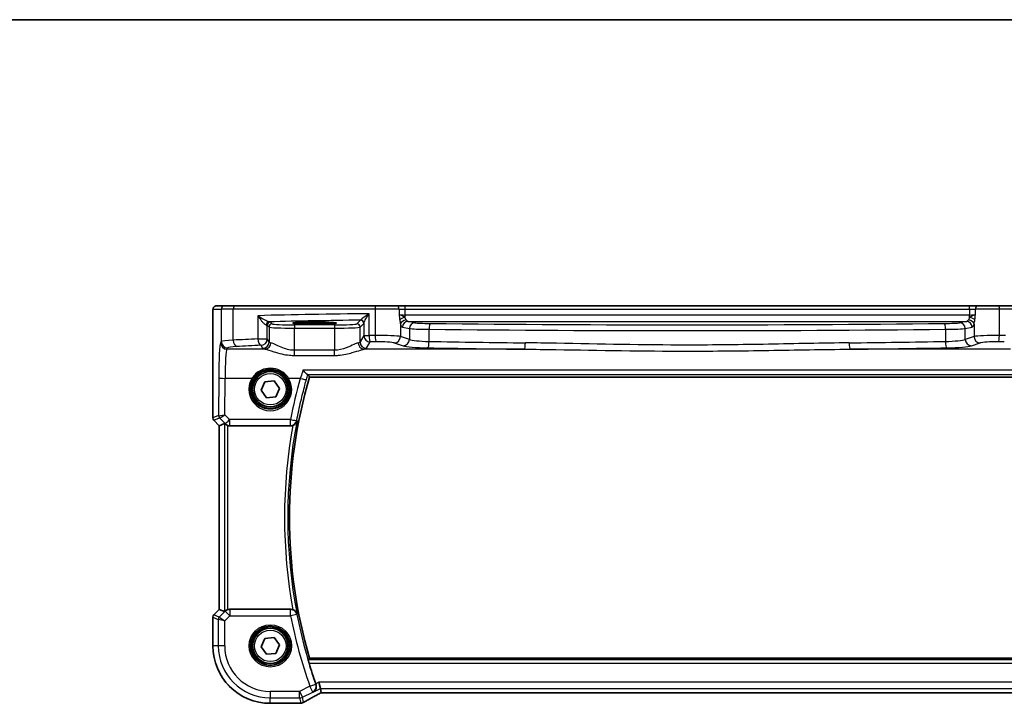
# Model space of a CAD drawing. Units: millimetres. Extents: x 29 to 3979, y 16 to 718.
# Drawn here: x 1068 to 1222, y 612 to 718 of the extents above; entities that cross this region are included whole.
import ezdxf

# ---------------------------------------------------------------- set-up
doc = ezdxf.new("R2010")
doc.units = ezdxf.units.MM
doc.header["$LTSCALE"] = 2
for name, color, linetype, lineweight in [('Border (ISO)', 7, 'Continuous', 35), ('Visible (ISO)', 7, 'Continuous', 35), ('Visible Narrow (ISO)', 7, 'Continuous', 25)]:
    doc.layers.add(name, color=color, linetype=linetype, lineweight=lineweight)

# ---------------------------------------------------------------- blocks, each defined once
blk = doc.blocks.new('図面枠 tk図枠')
at = {"layer": 'Border (ISO)'}
blk.add_line((14.5, 289), (405.5, 289), dxfattribs=at)

msp = doc.modelspace()

# ---------------------------------------------------------------- linework, layer by layer
at = {"layer": 'Visible (ISO)'}
for p, q in [((1100.3389, 673.8849), (1099.0562, 673.8849)), ((1100.3389, 673.8849), (1101.9725, 673.8849)), ((1101.9725, 673.8849), (1123.9058, 673.8849)), ((1123.9058, 673.8849), (1127.1184, 673.8849)), ((1128.4798, 673.8849), (1127.1184, 673.8849)), ((1216.4741, 673.8849), (1128.4798, 673.8849)), ((1217.8355, 673.8849), (1216.4741, 673.8849)), ((1217.8355, 673.8849), (1221.0481, 673.8849)), ((1221.0481, 673.8849), (1242.9814, 673.8849)), ((1098.52, 656.4098), (1098.52, 672.3849)), ((1113.627, 671.3467), (1115.127, 671.3467)), ((1115.127, 671.0682), (1113.627, 671.0682)), ((1106.0409, 660.7401), (1106.6335, 662.0562)), ((1106.6335, 662.0562), (1108.0696, 662.201)), ((1108.0696, 662.201), (1108.913, 661.0297)), ((1113.6012, 662.7957), (1231.3527, 662.7957)), ((1106.8843, 659.5688), (1106.0409, 660.7401)), ((1108.913, 661.0297), (1108.3204, 659.7136)), ((1108.3204, 659.7136), (1106.8843, 659.5688)), ((1099.52, 655.2027), (1098.6664, 656.0563)), ((1099.5211, 655.2032), (1100.3431, 655.5437)), ((1099.52, 655.2027), (1099.5211, 655.2032)), ((1099.52, 626.5671), (1099.52, 655.2027)), ((1101.1504, 655.1849), (1110.6523, 655.1849)), ((1098.6664, 625.7135), (1099.52, 626.5671)), ((1099.52, 626.5671), (1099.5211, 626.5666)), ((1099.5211, 626.5666), (1100.3431, 626.2262)), ((1110.6523, 626.5849), (1101.1504, 626.5849)), ((1098.52, 620.8849), (1098.52, 625.36)), ((1106.0409, 620.7401), (1106.6335, 622.0562)), ((1106.6335, 622.0562), (1108.0696, 622.201)), ((1108.0696, 622.201), (1108.913, 621.0297)), ((1106.8843, 619.5688), (1106.0409, 620.7401)), ((1108.913, 621.0297), (1108.3204, 619.7136)), ((1108.3204, 619.7136), (1106.8843, 619.5688)), ((1231.3527, 618.9742), (1113.6012, 618.9742)), ((1115.2784, 614.2262), (1115.0426, 615.2248)), ((1115.4294, 613.5863), (1115.2784, 614.2262)), ((1115.4321, 613.5852), (1229.5218, 613.5852)), ((1111.9993, 611.9279), (1107.477, 611.9279))]:
    msp.add_line(p, q, dxfattribs=at)
for centre, radius in [((1107.477, 660.8849), 3), ((1107.477, 660.8849), 2.75), ((1107.477, 620.8849), 3), ((1107.477, 620.8849), 2.75)]:
    msp.add_circle(centre, radius, dxfattribs=at)
for centre, radius, start, end in [((1188.602, 640.8849), 78.1358, 163.714782, 196.285218), ((1099.02, 656.4098), 0.5, 180, 225), ((1099.02, 625.36), 0.5, 135, 180), ((1107.477, 620.8849), 8.957, 180, 270), ((1188.602, 640.8849), 78.4394, 196.813303, 199.280688)]:
    msp.add_arc(centre, radius, start, end, dxfattribs=at)
for centre, major_axis, ratio, start_param, end_param in [((1113.627, 671.2075), (-2.6565, 0), 0.05240787, 4.71238898, 7.85398163), ((1115.127, 671.2075), (2.6565, 0), 0.05240787, 4.71238898, 7.85398163), ((1100.8424, 655.0424), (-0.4997, 0.501), 0.03700701, 5.66338213, 6.2679172), ((1101.1493, 656.1887), (0.1517, -0.9924), 0.99610631, 5.81902973, 6.13208831), ((1100.8424, 626.7274), (-0.4997, -0.501), 0.03700701, 0.01526811, 0.61980318), ((1101.1493, 625.5811), (0.1517, 0.9924), 0.99610631, 0.151097, 0.46415558), ((1117.0321, 614.3852), (-1.6026, -0.7991), 0.02338606, 6.27769174, 6.33005161), ((1111.9992, 612.6902), (0.1176, -0.7532), 0.99949554, 6.12837647, 6.23705992), ((1109.891, 613.0013), (-3.0572, 0.757), 0.24426005, 2.52609507, 2.53494057)]:
    msp.add_ellipse(centre, major_axis=major_axis, ratio=ratio, start_param=start_param, end_param=end_param, dxfattribs=at)
for points, knots in [([(1098.52, 672.3849), (1098.52, 672.4774), (1098.5202, 672.5704), (1098.5218, 672.7499), (1098.5231, 672.8372), (1098.5275, 673.0346), (1098.5312, 673.1429), (1098.5383, 673.2731), (1098.5406, 673.3097), (1098.5466, 673.3803), (1098.5496, 673.4126), (1098.5607, 673.4751), (1098.5664, 673.501), (1098.5826, 673.5523), (1098.5922, 673.5771), (1098.6182, 673.6304), (1098.6356, 673.659), (1098.6842, 673.7233), (1098.7187, 673.7575), (1098.7993, 673.8174), (1098.8473, 673.8424), (1098.9484, 673.8761), (1099.0027, 673.8849), (1099.0562, 673.8849)], [0, 0, 0, 0, 0.027738024, 0.027738024, 0.054589973, 0.054589973, 0.091993974, 0.091993974, 0.108384169, 0.108384169, 0.126262923, 0.126262923, 0.135933635, 0.135933635, 0.144173225, 0.144173225, 0.154229464, 0.154229464, 0.168565912, 0.168565912, 0.184451175, 0.184451175, 0.200593231, 0.200593231, 0.200593231, 0.200593231]), ([(1112.5731, 663.8386), (1112.5742, 663.8373), (1112.5753, 663.836), (1112.6707, 663.7264), (1112.7655, 663.6241), (1112.9483, 663.4384), (1113.037, 663.355), (1113.1725, 663.2426), (1113.224, 663.2061), (1113.2738, 663.1832), (1113.284, 663.1796), (1113.2928, 663.1778)], [-0.000525595, -0.000525595, -0.000525595, -0.000525595, 0, 0, 0.044667912, 0.044667912, 0.091180605, 0.091180605, 0.127847511, 0.127847511, 0.138629131, 0.138629131, 0.138629131, 0.138629131]), ([(1113.6012, 662.7957), (1113.6012, 662.7957), (1113.6011, 662.7957), (1113.601, 662.7959), (1113.601, 662.7959), (1113.601, 662.7959)], [-0.03540137989, -0.03540137989, -0.03540137989, -0.03540137989, -0.03444423378, -0.03444423378, -0.0343420551, -0.0343420551, -0.0343420551, -0.0343420551]), ([(1100.4464, 655.461), (1100.4545, 655.4537), (1100.4629, 655.4463), (1100.5143, 655.4027), (1100.5693, 655.3624), (1100.6951, 655.2905), (1100.766, 655.259), (1100.8379, 655.2352), (1100.8401, 655.2344), (1100.8424, 655.2337)], [0.0346218741, 0.0346218741, 0.0346218741, 0.0346218741, 0.0390351116, 0.0390351116, 0.0610727772, 0.0610727772, 0.0831104428, 0.0831104428, 0.0838124672, 0.0838124672, 0.0838124672, 0.0838124672]), ([(1111.0065, 655.25), (1111.0662, 655.2727), (1111.1237, 655.3003), (1111.2611, 655.3811), (1111.3351, 655.4396), (1111.4606, 655.5674), (1111.5127, 655.6373), (1111.5963, 655.7858), (1111.6276, 655.8653), (1111.6476, 655.9481), (1111.6479, 655.9495), (1111.6483, 655.9508)], [-0.111347248, -0.111347248, -0.111347248, -0.111347248, -0.091921761, -0.091921761, -0.061715665, -0.061715665, -0.031395598, -0.031395598, 0, 0, 0.000524875, 0.000524875, 0.000524875, 0.000524875]), ([(1111.0065, 655.25), (1110.9863, 655.2423), (1110.9659, 655.2353), (1110.8503, 655.1997), (1110.7516, 655.1849), (1110.6523, 655.1849)], [0.1015582078, 0.1015582078, 0.1015582078, 0.1015582078, 0.1080436521, 0.1080436521, 0.1378356457, 0.1378356457, 0.1378356457, 0.1378356457]), ([(1100.8424, 626.5361), (1100.8401, 626.5354), (1100.8379, 626.5347), (1100.7671, 626.5112), (1100.6971, 626.4803), (1100.5728, 626.4097), (1100.5182, 626.3701), (1100.4655, 626.3258), (1100.4558, 626.3173), (1100.4464, 626.3088)], [0.2381510361, 0.2381510361, 0.2381510361, 0.2381510361, 0.2388530231, 0.2388530231, 0.2605449652, 0.2605449652, 0.2822369074, 0.2822369074, 0.2873225816, 0.2873225816, 0.2873225816, 0.2873225816]), ([(1111.6483, 625.819), (1111.6479, 625.8204), (1111.6476, 625.8217), (1111.6276, 625.9045), (1111.5963, 625.984), (1111.5127, 626.1325), (1111.4606, 626.2024), (1111.3351, 626.3303), (1111.2611, 626.3887), (1111.1237, 626.4696), (1111.0662, 626.4971), (1111.0065, 626.5198)], [-0.149134351, -0.149134351, -0.149134351, -0.149134351, -0.14861741, -0.14861741, -0.117696399, -0.117696399, -0.08783466, -0.08783466, -0.058085169, -0.058085169, -0.038953323, -0.038953323, -0.038953323, -0.038953323]), ([(1113.5156, 618.196), (1113.4975, 618.2558), (1113.479, 618.3196), (1113.4452, 618.4411), (1113.4302, 618.4984), (1113.4081, 618.5888), (1113.3995, 618.6282), (1113.3909, 618.6787), (1113.3902, 618.6922), (1113.3924, 618.6953)], [0.232384716, 0.232384716, 0.232384716, 0.232384716, 0.2510200141, 0.2510200141, 0.270445192, 0.270445192, 0.2893943063, 0.2893943063, 0.3064762289, 0.3064762289, 0.3064762289, 0.3064762289]), ([(1114.153, 613.6635), (1114.1542, 613.6642), (1114.1555, 613.6649), (1114.2467, 613.7175), (1114.3294, 613.7856), (1114.4683, 613.9467), (1114.5265, 614.0394), (1114.6121, 614.2477), (1114.6406, 614.3638), (1114.6533, 614.5854), (1114.6462, 614.6864), (1114.6139, 614.83), (1114.602, 614.8713), (1114.5875, 614.9121)], [-0.17452184, -0.17452184, -0.17452184, -0.17452184, -0.173909868, -0.173909868, -0.129216987, -0.129216987, -0.08665573, -0.08665573, -0.045020553, -0.045020553, -0.013032729, -0.013032729, 0, 0, 0, 0]), ([(1112.7075, 612.0881), (1112.8344, 612.1632), (1112.975, 612.2448), (1113.2805, 612.419), (1113.4455, 612.5117), (1113.7969, 612.7065), (1113.9832, 612.8086), (1114.3742, 613.0206), (1114.5788, 613.1305), (1115.0004, 613.3546), (1115.2171, 613.4689), (1115.4394, 613.5852)], [0.686358239, 0.686358239, 0.686358239, 0.686358239, 0.812208126, 0.812208126, 0.938058013, 0.938058013, 1.063907901, 1.063907901, 1.189757788, 1.189757788, 1.314096661, 1.314096661, 1.314096661, 1.314096661]), ([(1112.2804, 611.9521), (1112.266, 611.9508), (1112.2518, 611.9495), (1112.2239, 611.9469), (1112.2102, 611.9455), (1112.1833, 611.9429), (1112.17, 611.9416), (1112.144, 611.939), (1112.1313, 611.9377), (1112.1062, 611.9351), (1112.094, 611.9337), (1112.0819, 611.9324)], [1.0442248885, 1.0442248885, 1.0442248885, 1.0442248885, 1.0600245164, 1.0600245164, 1.0758241442, 1.0758241442, 1.091623772, 1.091623772, 1.1074233998, 1.1074233998, 1.1232230276, 1.1232230276, 1.1232230276, 1.1232230276]), ([(1112.7075, 612.0881), (1112.6847, 612.0747), (1112.6613, 612.062), (1112.6129, 612.0383), (1112.5879, 612.0273), (1112.5362, 612.007), (1112.5094, 611.9977), (1112.4535, 611.9812), (1112.4245, 611.9739), (1112.3634, 611.9618), (1112.3314, 611.9569), (1112.2973, 611.9536)], [0.0021668884, 0.0021668884, 0.0021668884, 0.0021668884, 0.0069824976, 0.0069824976, 0.0117981069, 0.0117981069, 0.0166137161, 0.0166137161, 0.0214293254, 0.0214293254, 0.0262449347, 0.0262449347, 0.0262449347, 0.0262449347])]:
    msp.add_open_spline(points, degree=3, knots=knots, dxfattribs=at)
for points, degree in [([(1113.3235, 663.1668), (1113.3207, 663.1705), (1113.3105, 663.1742), (1113.2928, 663.1778)], 3), ([(1113.601, 662.7959), (1113.4622, 662.981), (1113.3235, 663.1668)], 2), ([(1110.6523, 626.5849), (1110.7734, 626.5849), (1110.8934, 626.5628), (1111.0065, 626.5198)], 3), ([(1113.601, 618.9739), (1113.4967, 618.8348), (1113.3924, 618.6953)], 2), ([(1114.562, 614.9845), (1114.5703, 614.9606), (1114.5789, 614.9364), (1114.5875, 614.9121)], 3)]:
    msp.add_open_spline(points, degree=degree, dxfattribs=at)
at = {"layer": 'Visible Narrow (ISO)'}
for p, q in [((1128.4798, 673.3849), (1128.4798, 673.8849)), ((1216.4741, 673.3849), (1216.4741, 673.8849)), ((1098.52, 672.3849), (1098.5211, 672.3849)), ((1098.5211, 656.41), (1098.5211, 672.3849)), ((1098.5569, 673.3849), (1099.8395, 673.3849)), ((1101.7065, 673.3849), (1099.8395, 673.3849)), ((1099.8395, 673.3849), (1099.8395, 668.3343)), ((1123.8242, 673.3849), (1101.7065, 673.3849)), ((1101.7065, 668.5428), (1101.7065, 673.3849)), ((1105.5355, 672.3583), (1105.5355, 668.7331)), ((1122.8811, 669.2502), (1122.8811, 672.668)), ((1127.5722, 673.3849), (1123.8242, 673.3849)), ((1123.8242, 673.3849), (1123.8242, 669.2643)), ((1127.5722, 673.3849), (1128.4798, 673.3849)), ((1127.5722, 673.3849), (1127.5722, 672.5236)), ((1128.4798, 673.3849), (1216.4741, 673.3849)), ((1128.4798, 672.4628), (1128.4798, 673.3849)), ((1216.4741, 672.4628), (1128.4798, 672.4628)), ((1128.4798, 672.0703), (1128.4798, 672.4628)), ((1216.4741, 673.3849), (1217.3817, 673.3849)), ((1216.4741, 673.3849), (1216.4741, 672.4628)), ((1216.4741, 672.0703), (1216.4741, 672.4628)), ((1221.1297, 673.3849), (1217.3817, 673.3849)), ((1217.3817, 672.5236), (1217.3817, 673.3849)), ((1243.2474, 673.3849), (1221.1297, 673.3849)), ((1221.1297, 669.2643), (1221.1297, 673.3849)), ((1107.0022, 668.7331), (1107.0022, 670.8604)), ((1107.0022, 670.8604), (1107.2783, 670.5843)), ((1107.7776, 671.0836), (1107.5015, 671.3597)), ((1111.2728, 670.9097), (1111.2728, 670.4104)), ((1117.4811, 670.9097), (1111.2728, 670.9097)), ((1113.627, 671.0682), (1113.627, 671.3467)), ((1115.127, 671.0682), (1115.127, 671.3467)), ((1117.4811, 670.9097), (1117.4811, 670.4104)), ((1121.5466, 671.6539), (1120.9763, 671.0836)), ((1121.4756, 670.5843), (1122.0459, 671.1546)), ((1122.0614, 671.1981), (1122.0614, 669.2502)), ((1127.7763, 671.0315), (1127.7763, 669.1051)), ((1130.0215, 671.2553), (1128.9539, 671.4641)), ((1128.9539, 671.4641), (1216.0001, 671.4641)), ((1216.0001, 671.4641), (1214.9324, 671.2553)), ((1217.1776, 671.0315), (1217.1776, 669.1051)), ((1107.2783, 670.5843), (1107.2783, 668.2722)), ((1111.2728, 666.955), (1111.2728, 670.4104)), ((1111.2728, 670.4104), (1117.4811, 670.4104)), ((1117.4811, 670.4104), (1117.4811, 666.955)), ((1121.4756, 668.2722), (1121.4756, 670.5843)), ((1122.0614, 669.2502), (1121.4756, 668.2722)), ((1122.0614, 669.2502), (1122.8811, 669.2502)), ((1128.0845, 670.5654), (1129.1521, 670.3566)), ((1129.1521, 670.3566), (1129.1521, 668.6559)), ((1132.2294, 668.3402), (1132.2294, 670.2393)), ((1212.7245, 670.2393), (1212.7245, 668.3402)), ((1215.8018, 670.3566), (1216.8694, 670.5654)), ((1215.8018, 668.6559), (1215.8018, 670.3566)), ((1099.8395, 668.3343), (1099.7149, 668.1262)), ((1105.5355, 668.7331), (1107.0022, 668.7331)), ((1106.0036, 667.737), (1106.2797, 667.276)), ((1107.2783, 668.2722), (1107.0022, 668.7331)), ((1122.4742, 667.276), (1123.06, 668.254)), ((1126.8104, 668.1089), (1128.1862, 667.6597)), ((1129.1521, 668.6559), (1127.7763, 669.1051)), ((1217.1776, 669.1051), (1215.8018, 668.6559)), ((1216.7677, 667.6597), (1218.1435, 668.1089)), ((1100.7135, 667.13), (1100.8382, 667.3381)), ((1106.6607, 667.13), (1100.7135, 667.13)), ((1111.2728, 666.154), (1111.2728, 666.955)), ((1117.4811, 666.955), (1111.2728, 666.955)), ((1111.2728, 666.154), (1117.4811, 666.154)), ((1117.4811, 666.154), (1117.4811, 666.955)), ((1147.1173, 667.13), (1122.0932, 667.13)), ((1222.8607, 667.13), (1197.8366, 667.13)), ((1232.3808, 663.8386), (1112.5731, 663.8386)), ((1113.2928, 663.1778), (1231.6611, 663.1778)), ((1099.4291, 662.672), (1099.402, 656.7749)), ((1100.4016, 656.895), (1100.4277, 662.5848)), ((1104.6161, 662.5848), (1100.4277, 662.5848)), ((1112.1464, 662.5848), (1110.3378, 662.5848)), ((1231.3529, 662.7959), (1113.601, 662.7959)), ((1098.52, 656.4098), (1098.5211, 656.41)), ((1099.402, 656.7749), (1098.5211, 656.41)), ((1098.6673, 656.0569), (1098.6664, 656.0563)), ((1098.6673, 656.0569), (1099.5483, 656.4218)), ((1099.5211, 655.2032), (1098.6673, 656.0569)), ((1099.5508, 656.4216), (1100.4357, 655.5309)), ((1100.3431, 655.5437), (1100.3431, 626.2262)), ((1101.1419, 656.1499), (1100.4016, 656.895)), ((1100.4357, 655.5309), (1100.4464, 655.461)), ((1101.1419, 656.1499), (1101.1419, 655.2408)), ((1110.6292, 656.1499), (1101.1419, 656.1499)), ((1110.6292, 655.2408), (1110.6292, 656.1499)), ((1099.5211, 626.5666), (1099.5211, 655.2032)), ((1100.8424, 626.5361), (1100.8424, 655.2337)), ((1101.1504, 655.1849), (1101.1419, 655.2408)), ((1101.1419, 655.2408), (1110.6292, 655.2408)), ((1098.6673, 625.7129), (1099.5211, 626.5666)), ((1100.4431, 626.2872), (1099.5169, 625.361)), ((1100.4464, 626.3088), (1100.4431, 626.2872)), ((1101.1493, 625.5811), (1100.4431, 626.2872)), ((1101.1493, 626.5773), (1101.1504, 626.5849)), ((1110.6492, 626.5773), (1101.1493, 626.5773)), ((1101.1493, 626.5773), (1101.1493, 625.5811)), ((1110.6492, 625.5811), (1110.6492, 626.5773)), ((1098.5211, 625.3598), (1098.52, 625.36)), ((1098.5211, 620.8849), (1098.5211, 625.3598)), ((1098.5211, 625.3598), (1099.3706, 625.0079)), ((1098.6664, 625.7135), (1098.6673, 625.7129)), ((1099.5169, 625.361), (1098.6673, 625.7129)), ((1099.3706, 625.0079), (1099.3706, 620.8849)), ((1100.3693, 624.8011), (1099.3706, 625.0079)), ((1099.5169, 625.361), (1100.3693, 624.8011)), ((1100.3693, 624.8011), (1101.1493, 625.5811)), ((1100.3693, 620.8849), (1100.3693, 624.8011)), ((1101.1493, 625.5811), (1110.6492, 625.5811)), ((1111.6291, 625.7735), (1110.6492, 625.5811)), ((1098.52, 620.8849), (1098.5211, 620.8849)), ((1099.3706, 620.8849), (1098.5211, 620.8849)), ((1100.3693, 620.8849), (1099.3706, 620.8849)), ((1231.5615, 618.6953), (1113.3924, 618.6953)), ((1113.601, 618.9739), (1231.3529, 618.9739)), ((1113.5156, 618.196), (1231.4383, 618.196)), ((1113.6416, 614.5829), (1112.0302, 613.7772)), ((1113.6416, 614.5829), (1114.5839, 614.9135)), ((1114.0882, 613.6897), (1113.6416, 614.5829)), ((1114.153, 613.6635), (1115.2784, 614.2262)), ((1115.0426, 615.2248), (1114.562, 614.9845)), ((1229.9113, 615.2248), (1115.0426, 615.2248)), ((1115.2784, 614.2262), (1229.6755, 614.2262)), ((1112.0302, 613.7772), (1107.477, 613.7772)), ((1107.477, 613.7772), (1107.477, 612.7786)), ((1107.477, 612.7786), (1112.0302, 612.7786)), ((1107.477, 611.929), (1107.477, 612.7786)), ((1112.0302, 613.7772), (1112.4768, 612.884)), ((1112.0302, 612.7786), (1112.0302, 613.7772)), ((1112.0302, 612.7786), (1112.2256, 611.9512)), ((1112.4768, 612.884), (1114.0882, 613.6897)), ((1112.6692, 612.0691), (1112.4768, 612.884)), ((1229.5245, 613.5863), (1115.4294, 613.5863)), ((1112.0005, 611.929), (1107.477, 611.929)), ((1107.477, 611.9279), (1107.477, 611.929))]:
    msp.add_line(p, q, dxfattribs=at)
for centre, radius in [((1107.477, 660.8849), 2.45), ((1107.477, 620.8849), 3.2979), ((1107.477, 620.8849), 3.098), ((1107.477, 620.8849), 2.45)]:
    msp.add_circle(centre, radius, dxfattribs=at)
for centre, radius, start, end in [((1188.602, 640.8849), 78.136, 163.714632, 196.285368), ((1188.602, 640.8849), 78.4146, 168.922797, 191.077203), ((1188.602, 640.8849), 78.9139, 169.511711, 190.488289), ((1188.602, 640.8849), 79.4408, 191.107142, 199.334898), ((1188.602, 640.8849), 78.4422, 191.107142, 199.334898), ((1107.477, 620.8849), 8.9559, 180, 270), ((1107.477, 620.8849), 8.1063, 180, 270), ((1107.477, 620.8849), 7.1077, 180, 270)]:
    msp.add_arc(centre, radius, start, end, dxfattribs=at)
for centre, major_axis, ratio, start_param, end_param in [((1099.0562, 673.3849), (0, 0.5), 0.99862953, 0, 1.57079633), ((1100.3389, 673.3849), (0, 0.5), 0.99862953, 0, 1.57079633), ((1101.9725, 673.3849), (0, 0.5), 0.5318859, 0, 1.57079633), ((1123.9058, 673.3849), (0, 0.5), 0.16325817, 0, 1.57079633), ((1127.1184, 673.3849), (0, 0.5), 0.90760737, 4.71238898, 6.28318531), ((1217.8355, 673.3849), (0, 0.5), 0.90760737, 0, 1.57079633), ((1221.0481, 673.3849), (0, 0.5), 0.16325817, 4.71238898, 6.28318531), ((1133.6197, 669.6259), (-60, 0), 0.05153432, 4.89233529, 5.1994942), ((1128.4798, 672.5676), (-1, 0), 0.10481556, 0.43324702, 1.57079633), ((1216.4741, 672.5676), (-1, 0), 0.10481556, 1.57079633, 2.70834563), ((1107.3043, 670.8954), (0.0454, 0.4979), 0.86628996, 0.1049606, 1.64969132), ((1106.0036, 670.8562), (1, 0), 0.07861167, 0.05235988, 0.52127664), ((1107.5015, 670.8604), (-0.3536, -0.3536), 0.99726469, 3.92836034, 5.49641762), ((1107.7776, 670.5843), (-0.3536, -0.3536), 0.99726469, 3.92836034, 5.49641762), ((1133.6197, 668.6272), (-59, 0), 0.05240778, 4.91847302, 5.17470558), ((1106.0036, 671.3556), (-1.5, 0), 0.05240778, 3.19395253, 3.66286929), ((1111.2728, 671.0932), (-3.5, 0), 0.05240778, 0.05235988, 1.57079633), ((1117.4811, 671.0932), (-3.5, 0), 0.05240778, 1.57079633, 3.08923278), ((1120.9763, 670.5843), (0.3536, -0.3536), 0.99726469, 0.78676769, 2.35482496), ((1121.5466, 671.1546), (0.3536, -0.3536), 0.99726469, 0.78676769, 2.35482496), ((1121.5621, 671.1981), (0.4889, -0.1048), 0.97013703, 0.21747747, 1.73665464), ((1128.4798, 671.7172), (0.8871, 0.1517), 0.38766345, 1.50460911, 2.72619676), ((1128.6457, 671.0315), (0.8604, 0.2641), 0.73839632, 1.34794925, 2.74768955), ((1128.1112, 672.4628), (0, -1.9), 0.26794919, 5.56543537, 6.23082543), ((1128.9539, 670.5654), (0.1728, 0.8833), 0.96469056, 0.20003588, 1.75728625), ((1128.9805, 672.4628), (0, 1), 0.50910347, 2.42384272, 3.08923278), ((1130.0215, 670.3566), (0.1728, 0.8833), 0.96469056, 0.20003588, 1.75728625), ((1133.0158, 671.2974), (-3.1, 0), 0.05240778, 0.26179939, 1.37289951), ((1132.4063, 670.2393), (0.0095, 0.9), 0.19659719, 0.05340304, 1.57286234), ((1172.477, 681.6108), (-203.81, 0), 0.05240778, 1.37289951, 1.76869314), ((1211.9381, 671.2974), (-3.1, 0), 0.05240778, 1.76869314, 2.87979327), ((1212.5476, 670.2393), (-0.0095, 0.9), 0.19659719, 4.71032297, 6.22978227), ((1214.9324, 670.3566), (-0.1728, 0.8833), 0.96469056, 4.52589906, 6.08314943), ((1215.9734, 672.4628), (0, -1), 0.50910347, 0.05235988, 0.71774994), ((1216.0001, 670.5654), (-0.1728, 0.8833), 0.96469056, 4.52589906, 6.08314943), ((1216.3082, 671.0315), (0.8604, -0.2641), 0.73839632, 0.3939031, 1.7936434), ((1216.4741, 671.7172), (0.8871, -0.1517), 0.38766345, 0.4153959, 1.63698354), ((1216.8427, 672.4628), (0, 1.9), 0.26794919, 3.19395253, 3.85934259), ((1111.2728, 670.5939), (4, 0), 0.04585681, 3.19395253, 4.71238898), ((1117.4811, 670.5939), (4, 0), 0.04585681, 4.71238898, 6.23082543), ((1123.06, 669.2502), (0.8579, -0.5139), 0.9948398, 3.68357743, 5.24981236), ((1133.6197, 664.1717), (-60, 0), 0.08603052, 4.87638121, 4.89233529), ((1123.06, 669.2502), (0.0159, -0.9999), 0.17895481, 4.70954085, 6.19448328), ((1124.3956, 669.0485), (-3.5, 0), 0.0624919, 3.40339204, 4.87638121), ((1123.9874, 669.2643), (0.0145, -0.9999), 0.16324151, 4.71002566, 6.19472927), ((1133.0158, 670.3986), (4, 0), 0.04061603, 3.40339204, 4.51449217), ((1172.477, 680.7121), (204.71, 0), 0.05217737, 4.51449217, 4.91028579), ((1211.9381, 670.3986), (4, 0), 0.04061603, 4.91028579, 6.02138592), ((1220.5583, 669.0485), (-3.5, 0), 0.0624919, 4.54839675, 6.02138592), ((1220.9665, 669.2643), (-0.0145, -0.9999), 0.16324151, 0.08845604, 1.57315965), ((1211.3342, 664.1717), (-60, 0), 0.08603052, 4.53244267, 4.54839675), ((1099.7423, 662.149), (0, -6), 0.05240778, 3.22885912, 4.62512252), ((1100.7135, 668.1262), (0.8579, -0.5139), 0.9948398, 3.68357743, 5.24981236), ((1103.8341, 668.3205), (-4, 0), 0.0656165, 5.27321504, 6.23082543), ((1100.8382, 668.3343), (0.8579, -0.5139), 0.9948398, 3.68357743, 5.24981236), ((1133.6197, 664.1717), (-60, 0), 0.08603052, 5.1994942, 5.27321504), ((1102.2384, 668.5428), (0.0549, -0.9985), 0.53131096, 4.68320083, 6.18012511), ((1133.6197, 663.1755), (59, 0), 0.08748866, 2.05790155, 2.13162239), ((1106.0036, 668.7331), (0.0463, -0.9989), 0.46767778, 4.6907199, 6.18442109), ((1106.0036, 668.7331), (0.8579, 0.5139), 0.9948398, 4.1749656, 5.74120053), ((1106.2797, 668.2722), (-0.8579, -0.5139), 0.9948398, 1.03337295, 2.59960788), ((1106.6607, 668.1262), (-0.2046, -0.9789), 0.91943724, 0.22349271, 1.76062549), ((1111.2728, 668.2951), (-4, 0), 0.10936083, 0.05235988, 0.39647897), ((1117.4811, 668.2951), (-4, 0), 0.10936083, 2.74511368, 3.08923278), ((1122.0932, 668.1262), (0.2046, -0.9789), 0.91943724, 4.52255981, 6.0596926), ((1122.4742, 668.2722), (0.8579, -0.5139), 0.9948398, 3.68357743, 5.24981236), ((1133.6197, 663.1755), (59, 0), 0.08748866, 1.73478856, 1.75074263), ((1124.3956, 668.0523), (2.5, 0), 0.08748866, 0.26179939, 1.73478856), ((1126.8104, 669.1051), (-0.3104, -0.9506), 0.9624951, 0.32705272, 1.87528957), ((1128.1862, 668.6559), (-0.3104, -0.9506), 0.9624951, 0.32705272, 1.87528957), ((1133.0158, 667.7729), (5, 0), 0.08748866, 3.40339204, 4.51449217), ((1133.0158, 668.7691), (-4, 0), 0.10936083, 0.26179939, 1.37289951), ((1132.0328, 668.3402), (-0.0175, -0.9998), 0.19657855, 0.08900764, 1.57424496), ((1172.477, 685.9862), (-204.71, 0), 0.08791604, 1.37289951, 1.4472033), ((1147.1173, 668.1262), (-0.0109, -0.9999), 0.12327145, 0.08793889, 1.57213609), ((1172.477, 685.9862), (-204.71, 0), 0.08791604, 1.69438936, 1.76869314), ((1197.8366, 668.1262), (0.0109, -0.9999), 0.12327145, 4.71104922, 6.19524642), ((1211.9381, 668.7691), (-4, 0), 0.10936083, 1.76869314, 2.87979327), ((1212.9211, 668.3402), (0.0175, -0.9998), 0.19657855, 4.70894035, 6.19417767), ((1211.9381, 667.7729), (5, 0), 0.08748866, 4.91028579, 6.02138592), ((1216.7677, 668.6559), (0.3104, -0.9506), 0.9624951, 4.40789574, 5.95613258), ((1218.1435, 669.1051), (0.3104, -0.9506), 0.9624951, 4.40789574, 5.95613258), ((1220.5583, 668.0523), (2.5, 0), 0.08748866, 1.4068041, 2.87979327), ((1211.3342, 663.1755), (59, 0), 0.08748866, 1.39085002, 1.4068041), ((1100.7409, 662.149), (0, 5), 0.06288934, 0.08726646, 1.48352986), ((1103.8341, 667.3243), (3, 0), 0.08748866, 2.13162239, 3.08923278), ((1111.2728, 667.2989), (5, 0), 0.08748866, 3.19395253, 3.53807163), ((1117.4811, 667.2989), (5, 0), 0.08748866, 5.88670633, 6.23082543), ((1172.477, 684.99), (205.71, 0), 0.08748866, 4.51449217, 4.58879595), ((1172.477, 684.99), (205.71, 0), 0.08748866, 4.83598201, 4.91028579), ((1100.4277, 662.672), (-1, 0.0046), 0.08715483, 0.05256006, 1.57119594), ((1107.477, 660.8777), (0, -3.3315), 0.99999533, 4.17438388, 8.39198674), ((1104.6161, 662.6022), (0.1717, -0.1025), 0.07491832, 4.75706437, 6.24818031), ((1110.3378, 662.6022), (-0.1717, -0.1025), 0.07491832, 0.035005, 1.52612093), ((1188.602, 641.1618), (0, 79.401), 0.99998949, 1.29760325, 1.38089307), ((1112.1464, 662.672), (0.9629, -0.2698), 0.08394679, 4.73590619, 6.23063979), ((1099.0204, 656.41), (-0.1913, 0.4619), 0.99839497, 1.17866484, 1.96292781), ((1099.9013, 656.7749), (-0.1913, 0.4619), 0.99839497, 1.17866484, 1.96292781), ((1100.3983, 656.2727), (-0.9977, 0.5032), 0.00505083, 0.05507876, 0.11684536), ((1100.4016, 656.9821), (-1.0008, -0.203), 0.08365601, 0.09695626, 1.55382554), ((1099.9039, 656.7746), (0.1666, 0.4714), 0.99269387, 1.91350195, 2.69294587), ((1100.0453, 655.9196), (-0.4974, 0.502), 0.03731914, 6.20616387, 6.26793047), ((1100.4016, 656.9821), (-0.8554, -0.5577), 0.07157457, 0.0672937, 1.52416297), ((1101.1419, 656.237), (-0.7094, -0.7048), 0.06194553, 0.05246072, 1.50933), ((1101.1419, 656.237), (-0.9885, -0.1511), 0.99610631, 0.6355822, 1.41969933), ((1110.6292, 656.237), (0.982, -0.1888), 0.08560052, 4.72884141, 6.23063236), ((1110.6292, 656.237), (0.9241, 0.3822), 0.99554798, 4.3217586, 5.69451872), ((1101.1493, 625.5811), (-0.9885, 0.1511), 0.99610631, 4.86348598, 5.64760311), ((1110.6492, 625.5811), (0.9239, -0.3826), 0.99554641, 0.58854894, 1.96185441), ((1099.0204, 625.3598), (0.1913, 0.4619), 0.99839497, 1.17866484, 1.96292781), ((1099.8699, 625.0079), (-0.1913, -0.4619), 0.99839497, 4.3202575, 5.10452046), ((1113.6416, 614.5829), (0.3754, 0.9269), 0.99756935, 3.99129275, 5.43348521), ((1112.0302, 613.7772), (0.9732, 0.2298), 0.99855333, 4.48088869, 4.94388927), ((1117.5414, 614.3208), (-5.7984, -2.9072), 0.04684915, 5.06026041, 5.68626023), ((1117.1842, 611.7986), (-5.75, 0), 0.05240778, 5.75661387, 5.83561201), ((1112.0005, 612.678), (0.0814, -0.7456), 0.90049552, 6.16254304, 6.28318531), ((1112.2131, 612.699), (0.0673, -0.747), 0.86364923, 6.17917591, 6.28318531), ((1112.2256, 612.7002), (0.0717, -0.7466), 0.87697175, 6.17405856, 6.28318531)]:
    msp.add_ellipse(centre, major_axis=major_axis, ratio=ratio, start_param=start_param, end_param=end_param, dxfattribs=at)
for points, knots in [([(1098.5211, 672.3849), (1098.5211, 672.449), (1098.5212, 672.5173), (1098.5219, 672.6586), (1098.5227, 672.7312), (1098.5253, 672.8971), (1098.5275, 672.9887), (1098.5323, 673.1231), (1098.5344, 673.1721), (1098.5389, 673.253), (1098.5412, 673.286), (1098.5458, 673.3379), (1098.5482, 673.3573), (1098.5527, 673.3795), (1098.5548, 673.3849), (1098.5569, 673.3849)], [-1, -1, -1, -1, -0.846099262, -0.846099262, -0.692163925, -0.692163925, -0.486335127, -0.486335127, -0.347738895, -0.347738895, -0.22071873, -0.22071873, -0.09839398, -0.09839398, 0, 0, 0, 0]), ([(1107.3043, 671.3947), (1107.2796, 671.3968), (1107.2504, 671.4022), (1107.1648, 671.4241), (1107.1034, 671.4452), (1106.962, 671.5018), (1106.8804, 671.5388), (1106.7213, 671.6169), (1106.6427, 671.6579), (1106.4385, 671.7697), (1106.3127, 671.8434), (1106.0756, 671.9894), (1105.9642, 672.0613), (1105.7456, 672.2081), (1105.6381, 672.2834), (1105.5355, 672.3583)], [0, 0, 0, 0, 0.021258015, 0.021258015, 0.055270839, 0.055270839, 0.092840348, 0.092840348, 0.126886612, 0.126886612, 0.180205595, 0.180205595, 0.228623839, 0.228623839, 0.27780056, 0.27780056, 0.27780056, 0.27780056]), ([(1105.5355, 672.3583), (1105.605, 672.2445), (1105.6792, 672.1303), (1105.8327, 671.9073), (1105.9122, 671.7983), (1106.0841, 671.5765), (1106.1769, 671.4646), (1106.3307, 671.295), (1106.3907, 671.2327), (1106.5143, 671.1141), (1106.579, 671.058), (1106.6942, 670.972), (1106.7457, 670.9401), (1106.8207, 670.9068), (1106.8472, 670.8986), (1106.8707, 670.8954)], [-0.27780056, -0.27780056, -0.27780056, -0.27780056, -0.228623839, -0.228623839, -0.180205595, -0.180205595, -0.126886612, -0.126886612, -0.092840348, -0.092840348, -0.055270839, -0.055270839, -0.021258015, -0.021258015, 0, 0, 0, 0]), ([(1122.8811, 672.668), (1122.7952, 672.6094), (1122.7099, 672.5506), (1122.452, 672.3706), (1122.2848, 672.2511), (1122.0136, 672.0503), (1121.9043, 671.9668), (1121.7416, 671.8359), (1121.6821, 671.7854), (1121.6126, 671.7196), (1121.5928, 671.6986), (1121.5817, 671.6831)], [-0.000777017, -0.000777017, -0.000777017, -0.000777017, 0.036393859, 0.036393859, 0.113803892, 0.113803892, 0.174352996, 0.174352996, 0.220929229, 0.220929229, 0.250039376, 0.250039376, 0.250039376, 0.250039376]), ([(1122.0614, 671.1981), (1122.0647, 671.2211), (1122.0739, 671.2525), (1122.1107, 671.3506), (1122.1454, 671.426), (1122.244, 671.6214), (1122.3126, 671.7459), (1122.4864, 672.0456), (1122.5957, 672.224), (1122.7666, 672.4927), (1122.8235, 672.5805), (1122.8811, 672.668)], [-0.250039376, -0.250039376, -0.250039376, -0.250039376, -0.220929229, -0.220929229, -0.174352996, -0.174352996, -0.113803892, -0.113803892, -0.036393859, -0.036393859, 0.000777017, 0.000777017, 0.000777017, 0.000777017]), ([(1127.5722, 672.5236), (1127.5741, 672.493), (1127.576, 672.4625), (1127.5798, 672.4015), (1127.5818, 672.371), (1127.5838, 672.3406), (1127.5876, 672.2836), (1127.5918, 672.2267), (1127.6035, 672.0798), (1127.6119, 671.9904), (1127.6285, 671.8398), (1127.6362, 671.7778), (1127.6444, 671.7172)], [-0.0840417438, -0.0840417438, -0.0840417438, -0.0840417438, -0.0747281526, -0.0747281526, -0.0654145613, -0.0654145613, -0.0654145613, -0.0479560032, -0.0479560032, -0.0200223101, -0.0200223101, 0, 0, 0, 0]), ([(1128.4798, 672.0703), (1128.4407, 672.1023), (1128.3943, 672.135), (1128.2584, 672.2151), (1128.1568, 672.2632), (1127.9581, 672.3454), (1127.874, 672.378), (1127.7938, 672.4118), (1127.751, 672.4298), (1127.7095, 672.4482), (1127.6341, 672.4855), (1127.6003, 672.5045), (1127.5722, 672.5236)], [0, 0, 0, 0, 0.0200223101, 0.0200223101, 0.0479560032, 0.0479560032, 0.0654145613, 0.0654145613, 0.0654145613, 0.0747281526, 0.0747281526, 0.0840417438, 0.0840417438, 0.0840417438, 0.0840417438]), ([(1217.3817, 672.5236), (1217.3536, 672.5045), (1217.3198, 672.4855), (1217.2444, 672.4482), (1217.2029, 672.4298), (1217.1601, 672.4118), (1217.0799, 672.378), (1216.9958, 672.3454), (1216.7971, 672.2632), (1216.6955, 672.2151), (1216.5596, 672.135), (1216.5132, 672.1023), (1216.4741, 672.0703)], [-0.000240861, -0.000240861, -0.000240861, -0.000240861, 0.0090727296, 0.0090727296, 0.0183863201, 0.0183863201, 0.0183863201, 0.035844878, 0.035844878, 0.0637785705, 0.0637785705, 0.0838008828, 0.0838008828, 0.0838008828, 0.0838008828]), ([(1217.3095, 671.7172), (1217.3177, 671.7778), (1217.3254, 671.8398), (1217.342, 671.9904), (1217.3504, 672.0798), (1217.3622, 672.2267), (1217.3663, 672.2836), (1217.3701, 672.3406), (1217.3721, 672.371), (1217.3741, 672.4015), (1217.3779, 672.4625), (1217.3798, 672.493), (1217.3817, 672.5236)], [-0.0838008828, -0.0838008828, -0.0838008828, -0.0838008828, -0.0637785705, -0.0637785705, -0.035844878, -0.035844878, -0.0183863201, -0.0183863201, -0.0183863201, -0.0090727296, -0.0090727296, 0.000240861, 0.000240861, 0.000240861, 0.000240861]), ([(1121.5817, 671.6831), (1121.5759, 671.6752), (1121.5701, 671.6688), (1121.5584, 671.659), (1121.5525, 671.6557), (1121.5466, 671.6539)], [-0.0299819316, -0.0299819316, -0.0299819316, -0.0299819316, -0.0149909658, -0.0149909658, 0, 0, 0, 0]), ([(1122.0459, 671.1546), (1122.0485, 671.1572), (1122.0511, 671.1621), (1122.0563, 671.1766), (1122.0589, 671.1862), (1122.0614, 671.1981)], [0, 0, 0, 0, 0.0149909658, 0.0149909658, 0.0299819316, 0.0299819316, 0.0299819316, 0.0299819316]), ([(1127.6444, 671.7172), (1127.6603, 671.6006), (1127.6789, 671.4896), (1127.7239, 671.2551), (1127.7508, 671.1359), (1127.7763, 671.0315)], [0, 0, 0, 0, 0.0384705258, 0.0384705258, 0.0870586635, 0.0870586635, 0.0870586635, 0.0870586635]), ([(1128.6457, 671.7095), (1128.6136, 671.7644), (1128.5797, 671.8272), (1128.5232, 671.9506), (1128.4997, 672.009), (1128.4798, 672.0703)], [-0.0870586635, -0.0870586635, -0.0870586635, -0.0870586635, -0.0384705258, -0.0384705258, 0, 0, 0, 0]), ([(1216.4741, 672.0703), (1216.4542, 672.009), (1216.4307, 671.9506), (1216.3742, 671.8272), (1216.3403, 671.7644), (1216.3082, 671.7095)], [0, 0, 0, 0, 0.0384705258, 0.0384705258, 0.0870586635, 0.0870586635, 0.0870586635, 0.0870586635]), ([(1217.1776, 671.0315), (1217.2031, 671.1359), (1217.23, 671.2551), (1217.275, 671.4896), (1217.2936, 671.6006), (1217.3095, 671.7172)], [-0.0870586635, -0.0870586635, -0.0870586635, -0.0870586635, -0.0384705258, -0.0384705258, 0, 0, 0, 0]), ([(1111.2728, 666.955), (1111.0602, 666.955), (1110.8476, 666.9711), (1110.3055, 667.0502), (1109.9827, 667.1353), (1109.3095, 667.3635), (1108.9684, 667.5142), (1108.2033, 667.8701), (1107.8265, 668.0626), (1107.5831, 668.1262)], [0, 0, 0, 0, 0.079714304, 0.079714304, 0.207257191, 0.207257191, 0.363290843, 0.363290843, 0.600450104, 0.600450104, 0.600450104, 0.600450104]), ([(1121.1708, 668.1262), (1121.0525, 668.0953), (1120.9024, 668.0343), (1120.4455, 667.8275), (1120.0996, 667.6528), (1119.1963, 667.2635), (1118.6, 667.0538), (1117.807, 666.9644), (1117.644, 666.955), (1117.4811, 666.955)], [-0.60045662, -0.60045662, -0.60045662, -0.60045662, -0.485210684, -0.485210684, -0.300817186, -0.300817186, -0.061105638, -0.061105638, 0, 0, 0, 0]), ([(1197.7133, 668.1262), (1193.5285, 668.0805), (1189.3283, 667.9806), (1180.9114, 667.8261), (1176.6942, 667.7725), (1165.6685, 667.7725), (1158.861, 667.9296), (1150.4699, 668.0825), (1148.8541, 668.1086), (1147.2406, 668.1262)], [-5.08544975, -5.08544975, -5.08544975, -5.08544975, -3.81408731, -3.81408731, -2.54272487, -2.54272487, -0.49019177, -0.49019177, 0, 0, 0, 0]), ([(1106.6607, 667.13), (1106.965, 667.077), (1107.4359, 666.9166), (1108.3923, 666.62), (1108.8187, 666.4944), (1109.6601, 666.3043), (1110.0636, 666.2333), (1110.7413, 666.1674), (1111.0071, 666.154), (1111.2728, 666.154)], [-0.600450104, -0.600450104, -0.600450104, -0.600450104, -0.363290843, -0.363290843, -0.207257191, -0.207257191, -0.079714304, -0.079714304, 0, 0, 0, 0]), ([(1117.4811, 666.154), (1117.6848, 666.154), (1117.8885, 666.1618), (1118.8797, 666.2363), (1119.6251, 666.4111), (1120.7542, 666.7355), (1121.1866, 666.881), (1121.7577, 667.0534), (1121.9454, 667.1042), (1122.0932, 667.13)], [0, 0, 0, 0, 0.061105638, 0.061105638, 0.300817186, 0.300817186, 0.485210684, 0.485210684, 0.60045662, 0.60045662, 0.60045662, 0.60045662]), ([(1147.1173, 667.13), (1148.7387, 667.1153), (1150.3624, 667.0936), (1158.7945, 666.9662), (1165.6353, 666.8352), (1176.7148, 666.8352), (1180.9526, 666.8799), (1189.4106, 667.0087), (1193.6313, 667.0919), (1197.8366, 667.13)], [0, 0, 0, 0, 0.49019177, 0.49019177, 2.54272487, 2.54272487, 3.81408731, 3.81408731, 5.08544975, 5.08544975, 5.08544975, 5.08544975]), ([(1110.3378, 662.5848), (1110.2463, 662.7322), (1110.143, 662.8722), (1109.6667, 663.4204), (1109.1982, 663.7448), (1108.181, 664.1237), (1107.6386, 664.1929), (1106.6544, 664.0875), (1106.2117, 663.9458), (1105.516, 663.5588), (1105.242, 663.3452), (1104.8606, 662.9381), (1104.7292, 662.7671), (1104.6161, 662.5848)], [-0.694939223, -0.694939223, -0.694939223, -0.694939223, -0.641236634, -0.641236634, -0.470126737, -0.470126737, -0.310834451, -0.310834451, -0.172685806, -0.172685806, -0.066417618, -0.066417618, 0, 0, 0, 0]), ([(1104.7875, 662.4994), (1104.8938, 662.6776), (1105.0172, 662.8448), (1105.3757, 663.2429), (1105.6333, 663.452), (1106.2872, 663.8306), (1106.7034, 663.9693), (1107.6289, 664.0725), (1108.139, 664.0048), (1109.0954, 663.6339), (1109.5357, 663.3165), (1109.9833, 662.7804), (1110.0805, 662.6435), (1110.1664, 662.4994)], [0, 0, 0, 0, 0.066417618, 0.066417618, 0.172685806, 0.172685806, 0.310834451, 0.310834451, 0.470126737, 0.470126737, 0.641236634, 0.641236634, 0.694939223, 0.694939223, 0.694939223, 0.694939223]), ([(1112.5731, 663.8386), (1112.5431, 663.7513), (1112.5129, 663.6633), (1112.3719, 663.2518), (1112.259, 662.9198), (1112.1464, 662.5848)], [-0.160236328, -0.160236328, -0.160236328, -0.160236328, -0.125692841, -0.125692841, 0, 0, 0, 0]), ([(1110.1664, 662.4994), (1110.3272, 662.2299), (1110.4471, 661.9361), (1110.6388, 661.1432), (1110.6372, 660.6269), (1110.366, 659.5357), (1110.031, 658.9791), (1109.0959, 658.1405), (1108.4931, 657.8659), (1107.1763, 657.7017), (1106.4609, 657.8528), (1105.1919, 658.6139), (1104.6801, 659.2816), (1104.2321, 660.8564), (1104.3516, 661.7686), (1104.7875, 662.4994)], [-2.10880143, -2.10880143, -2.10880143, -2.10880143, -1.80825547, -1.80825547, -1.32738193, -1.32738193, -0.73114924, -0.73114924, -0.12402903, -0.12402903, 0.54031071, 0.54031071, 1.29379715, 1.29379715, 2.10880143, 2.10880143, 2.10880143, 2.10880143]), ([(1111.609, 656.0441), (1111.8014, 657.0451), (1112.0132, 658.0424), (1112.2445, 659.0352), (1112.4398, 659.8735), (1112.6489, 660.7087), (1112.9484, 661.8267), (1113.0268, 662.1127), (1113.1068, 662.3983)], [-1.3808930724, -1.3808930724, -1.3808930724, -1.3808930724, -1.3418892805, -1.3418892805, -1.3418892805, -1.3089511733, -1.3089511733, -1.2976032516, -1.2976032516, -1.2976032516, -1.2976032516]), ([(1111.631, 655.9918), (1111.6285, 655.9976), (1111.6261, 656.0035), (1111.6236, 656.0093), (1111.6188, 656.0209), (1111.6139, 656.0325), (1111.609, 656.0441)], [1.093438066831, 1.093438066831, 1.093438066831, 1.093438066831, 1.093619321304, 1.093619321304, 1.093619321304, 1.093981036635, 1.093981036635, 1.093981036635, 1.093981036635]), ([(1110.6292, 655.2408), (1110.634, 655.2291), (1110.6389, 655.2173), (1110.6438, 655.2056), (1110.6466, 655.1987), (1110.6495, 655.1918), (1110.6523, 655.1849)], [-1.093981036635, -1.093981036635, -1.093981036635, -1.093981036635, -1.093619321304, -1.093619321304, -1.093619321304, -1.093406773834, -1.093406773834, -1.093406773834, -1.093406773834]), ([(1111.6483, 625.819), (1111.643, 625.8064), (1111.6377, 625.7939), (1111.6324, 625.7813), (1111.6319, 625.7802), (1111.6315, 625.7791), (1111.631, 625.778)], [1.09301218434, 1.09301218434, 1.09301218434, 1.09301218434, 1.093403671509, 1.093403671509, 1.093403671509, 1.093438066831, 1.093438066831, 1.093438066831, 1.093438066831]), ([(1112.2256, 611.9512), (1112.2235, 611.951), (1112.2215, 611.9508), (1112.2173, 611.9504), (1112.2152, 611.9503), (1112.2131, 611.9501)], [0, 0, 0, 0, 0.00127115493, 0.00127115493, 0.00254230987, 0.00254230987, 0.00254230987, 0.00254230987]), ([(1112.6692, 612.0691), (1112.6168, 612.0411), (1112.5625, 612.0179), (1112.4529, 611.9822), (1112.3978, 611.969), (1112.3031, 611.9555), (1112.2654, 611.9522), (1112.2256, 611.9512)], [-0.0001484896, -0.0001484896, -0.0001484896, -0.0001484896, 0.0102847166, 0.0102847166, 0.0201063893, 0.0201063893, 0.0262449347, 0.0262449347, 0.0262449347, 0.0262449347])]:
    msp.add_open_spline(points, degree=3, knots=knots, dxfattribs=at)
for points in [[(1113.1068, 662.3983), (1113.1791, 662.6566), (1113.2516, 662.9135), (1113.3235, 663.1668)], [(1111.631, 655.9918), (1111.6367, 655.9782), (1111.6425, 655.9645), (1111.6483, 655.9508)], [(1110.6523, 626.5849), (1110.6513, 626.5824), (1110.6502, 626.5798), (1110.6492, 626.5773)], [(1111.6291, 625.7735), (1111.6297, 625.775), (1111.6304, 625.7765), (1111.631, 625.778)], [(1114.5873, 614.9122), (1114.5862, 614.9127), (1114.5851, 614.9131), (1114.5839, 614.9135)], [(1114.5875, 614.9121), (1114.5874, 614.9122), (1114.5874, 614.9122), (1114.5873, 614.9122)], [(1114.0882, 613.6897), (1114.1098, 613.681), (1114.1314, 613.6722), (1114.153, 613.6635)], [(1112.0005, 611.929), (1112.0001, 611.9283), (1111.9997, 611.9279), (1111.9993, 611.9279)], [(1112.7075, 612.0881), (1112.6952, 612.0809), (1112.6824, 612.0745), (1112.6692, 612.0691)]]:
    msp.add_open_spline(points, degree=3, dxfattribs=at)

# ---------------------------------------------------------------- block references
at = {"xscale": 2.5, "yscale": 2.5, "zscale": 2.5}
msp.add_blockref('図面枠 tk図枠', (784.75, -4), dxfattribs=at)

doc.saveas('drawing.dxf')
